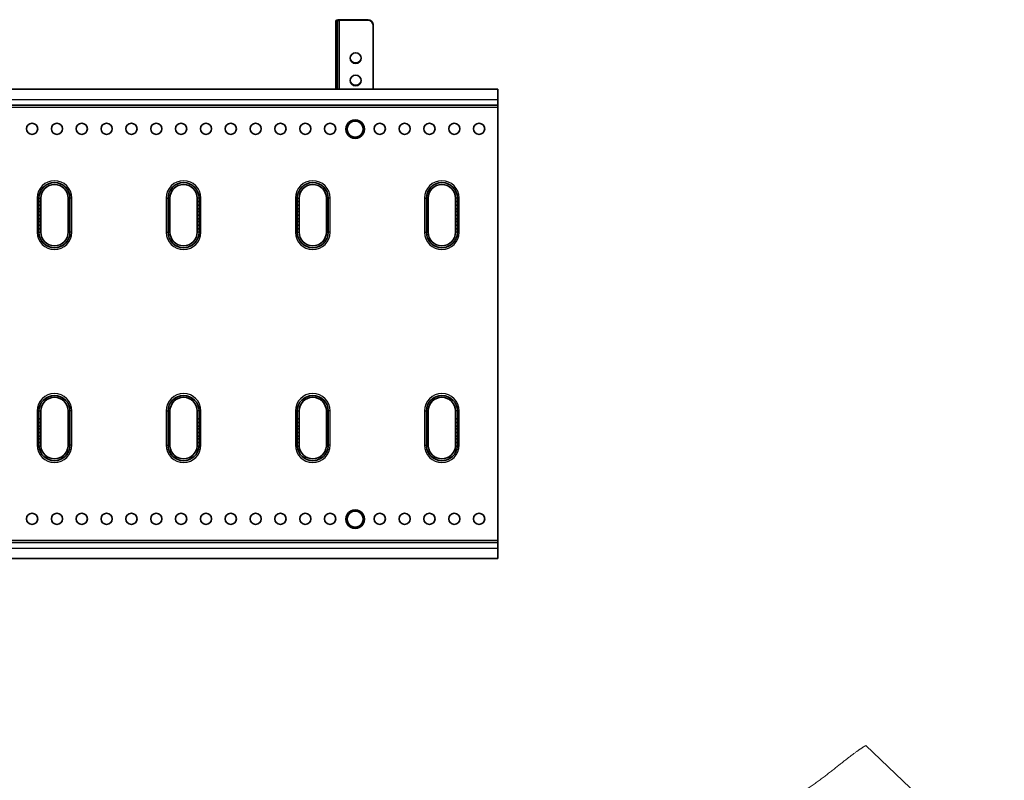
# Model space of a CAD drawing. Units: millimetres. Extents: x 42620 to 46820, y 25700 to 28670.
# Drawn here: x 43562 to 44355, y 26916 to 27528 of the extents above; entities that cross this region are included whole.
import ezdxf

# ---------------------------------------------------------------- set-up
doc = ezdxf.new("R2010")
doc.units = ezdxf.units.MM
doc.layers.add('Visible', color=7, linetype='Continuous', lineweight=35, true_color=0x22346e)
doc.layers.add('Visible Narrow', color=7, linetype='Continuous', lineweight=25, true_color=0x22346e)
doc.layers.add('ВИД', color=253, linetype='Continuous', lineweight=15)

msp = doc.modelspace()

# ---------------------------------------------------------------- linework, layer by layer
at = {"layer": 'Visible', "extrusion": (-1, -2.969e-13, 0)}
for p, q in [((43816.42, 27526.6), (43816.42, 27527.22)), ((43817.92, 27526.6), (43816.42, 27526.6)), ((43816.42, 27511.28), (43816.42, 27526.6)), ((43817.92, 27526.6), (43817.92, 27527.22)), ((43817.92, 27511.28), (43817.92, 27526.6)), ((43819.42, 27528.14), (43842.42, 27528.14)), ((43819.42, 27527.68), (43842.42, 27527.68)), ((43846.42, 27524.33), (43846.42, 27523.87)), ((43846.42, 27523.87), (43846.42, 27472.27)), ((43816.42, 27511.28), (43816.42, 27492.24)), ((43817.92, 27492.24), (43817.92, 27511.28)), ((43816.42, 27472.27), (43816.42, 27492.24)), ((43817.92, 27472.27), (43817.92, 27492.24)), ((43946.88, 27472.27), (43336.88, 27472.27)), ((43946.88, 27463.78), (43946.88, 27472.27)), ((43946.88, 27459.28), (43946.88, 27463.78)), ((43946.88, 27459.28), (43336.88, 27459.28)), ((43946.88, 27457.78), (43946.88, 27459.28)), ((43946.88, 27108.78), (43946.88, 27457.78)), ((43826.44, 27443.31), (43828.31, 27446.56)), ((43828.31, 27446.56), (43832.07, 27446.56)), ((43832.07, 27446.56), (43835.82, 27446.56)), ((43835.82, 27446.56), (43837.7, 27443.31)), ((43824.56, 27440.06), (43826.44, 27443.31)), ((43826.44, 27436.81), (43824.56, 27440.06)), ((43828.31, 27433.56), (43826.44, 27436.81)), ((43837.7, 27436.81), (43835.82, 27433.56)), ((43837.7, 27443.31), (43839.57, 27440.06)), ((43839.57, 27440.06), (43837.7, 27436.81)), ((43832.07, 27433.56), (43828.31, 27433.56)), ((43835.82, 27433.56), (43832.07, 27433.56)), ((43577.38, 27384.53), (43577.38, 27381.78)), ((43577.38, 27381.78), (43578.88, 27381.78)), ((43577.38, 27381.78), (43577.38, 27378.78)), ((43578.88, 27384.53), (43578.88, 27381.78)), ((43578.88, 27381.78), (43578.88, 27378.78)), ((43600.88, 27381.78), (43600.88, 27384.53)), ((43600.88, 27381.78), (43602.38, 27381.78)), ((43600.88, 27378.78), (43600.88, 27381.78)), ((43602.38, 27381.78), (43602.38, 27384.53)), ((43602.38, 27378.78), (43602.38, 27381.78)), ((43681.38, 27384.53), (43681.38, 27381.78)), ((43681.38, 27381.78), (43682.88, 27381.78)), ((43681.38, 27381.78), (43681.38, 27378.78)), ((43682.88, 27384.53), (43682.88, 27381.78)), ((43682.88, 27381.78), (43682.88, 27378.78)), ((43704.88, 27381.78), (43704.88, 27384.53)), ((43704.88, 27381.78), (43706.38, 27381.78)), ((43704.88, 27378.78), (43704.88, 27381.78)), ((43706.38, 27381.78), (43706.38, 27384.53)), ((43706.38, 27378.78), (43706.38, 27381.78)), ((43785.38, 27384.53), (43785.38, 27381.78)), ((43785.38, 27381.78), (43786.88, 27381.78)), ((43785.38, 27381.78), (43785.38, 27378.78)), ((43786.88, 27384.53), (43786.88, 27381.78)), ((43786.88, 27381.78), (43786.88, 27378.78)), ((43808.88, 27381.78), (43808.88, 27384.53)), ((43808.88, 27381.78), (43810.38, 27381.78)), ((43808.88, 27378.78), (43808.88, 27381.78)), ((43810.38, 27381.78), (43810.38, 27384.53)), ((43810.38, 27378.78), (43810.38, 27381.78)), ((43889.38, 27384.53), (43889.38, 27381.78)), ((43889.38, 27381.78), (43890.88, 27381.78)), ((43889.38, 27381.78), (43889.38, 27378.78)), ((43890.88, 27384.53), (43890.88, 27381.78)), ((43890.88, 27381.78), (43890.88, 27378.78)), ((43912.88, 27381.78), (43912.88, 27384.53)), ((43912.88, 27381.78), (43914.38, 27381.78)), ((43912.88, 27378.78), (43912.88, 27381.78)), ((43914.38, 27381.78), (43914.38, 27384.53)), ((43914.38, 27378.78), (43914.38, 27381.78)), ((43577.38, 27378.78), (43577.38, 27375.78)), ((43577.38, 27378.78), (43578.88, 27378.78)), ((43577.38, 27375.78), (43578.88, 27375.78)), ((43577.38, 27375.78), (43577.38, 27373.78)), ((43577.38, 27373.78), (43578.88, 27373.78)), ((43577.38, 27373.78), (43577.38, 27370.78)), ((43578.88, 27378.78), (43578.88, 27375.78)), ((43578.88, 27375.78), (43578.88, 27373.78)), ((43578.88, 27373.78), (43578.88, 27370.78)), ((43600.88, 27375.78), (43600.88, 27378.78)), ((43600.88, 27378.78), (43602.38, 27378.78)), ((43600.88, 27375.78), (43602.38, 27375.78)), ((43600.88, 27373.78), (43600.88, 27375.78)), ((43600.88, 27373.78), (43602.38, 27373.78)), ((43600.88, 27370.78), (43600.88, 27373.78)), ((43602.38, 27375.78), (43602.38, 27378.78)), ((43602.38, 27373.78), (43602.38, 27375.78)), ((43602.38, 27370.78), (43602.38, 27373.78)), ((43681.38, 27378.78), (43681.38, 27375.78)), ((43681.38, 27378.78), (43682.88, 27378.78)), ((43681.38, 27375.78), (43682.88, 27375.78)), ((43681.38, 27375.78), (43681.38, 27373.78)), ((43681.38, 27373.78), (43682.88, 27373.78)), ((43681.38, 27373.78), (43681.38, 27370.78)), ((43682.88, 27378.78), (43682.88, 27375.78)), ((43682.88, 27375.78), (43682.88, 27373.78)), ((43682.88, 27373.78), (43682.88, 27370.78)), ((43704.88, 27375.78), (43704.88, 27378.78)), ((43704.88, 27378.78), (43706.38, 27378.78)), ((43704.88, 27375.78), (43706.38, 27375.78)), ((43704.88, 27373.78), (43704.88, 27375.78)), ((43704.88, 27373.78), (43706.38, 27373.78)), ((43704.88, 27370.78), (43704.88, 27373.78)), ((43706.38, 27375.78), (43706.38, 27378.78)), ((43706.38, 27373.78), (43706.38, 27375.78)), ((43706.38, 27370.78), (43706.38, 27373.78)), ((43785.38, 27378.78), (43785.38, 27375.78)), ((43785.38, 27378.78), (43786.88, 27378.78)), ((43785.38, 27375.78), (43786.88, 27375.78)), ((43785.38, 27375.78), (43785.38, 27373.78)), ((43785.38, 27373.78), (43786.88, 27373.78)), ((43785.38, 27373.78), (43785.38, 27370.78)), ((43786.88, 27378.78), (43786.88, 27375.78)), ((43786.88, 27375.78), (43786.88, 27373.78)), ((43786.88, 27373.78), (43786.88, 27370.78)), ((43808.88, 27375.78), (43808.88, 27378.78)), ((43808.88, 27378.78), (43810.38, 27378.78)), ((43808.88, 27375.78), (43810.38, 27375.78)), ((43808.88, 27373.78), (43808.88, 27375.78)), ((43808.88, 27373.78), (43810.38, 27373.78)), ((43808.88, 27370.78), (43808.88, 27373.78)), ((43810.38, 27375.78), (43810.38, 27378.78)), ((43810.38, 27373.78), (43810.38, 27375.78)), ((43810.38, 27370.78), (43810.38, 27373.78)), ((43889.38, 27378.78), (43889.38, 27375.78)), ((43889.38, 27378.78), (43890.88, 27378.78)), ((43889.38, 27375.78), (43890.88, 27375.78)), ((43889.38, 27375.78), (43889.38, 27373.78)), ((43889.38, 27373.78), (43890.88, 27373.78)), ((43889.38, 27373.78), (43889.38, 27370.78)), ((43890.88, 27378.78), (43890.88, 27375.78)), ((43890.88, 27375.78), (43890.88, 27373.78)), ((43890.88, 27373.78), (43890.88, 27370.78)), ((43912.88, 27375.78), (43912.88, 27378.78)), ((43912.88, 27378.78), (43914.38, 27378.78)), ((43912.88, 27375.78), (43914.38, 27375.78)), ((43912.88, 27373.78), (43912.88, 27375.78)), ((43912.88, 27373.78), (43914.38, 27373.78)), ((43912.88, 27370.78), (43912.88, 27373.78)), ((43914.38, 27375.78), (43914.38, 27378.78)), ((43914.38, 27373.78), (43914.38, 27375.78)), ((43914.38, 27370.78), (43914.38, 27373.78)), ((43577.38, 27370.78), (43577.38, 27367.78)), ((43577.38, 27370.78), (43578.88, 27370.78)), ((43577.38, 27367.78), (43578.88, 27367.78)), ((43577.38, 27367.78), (43577.38, 27365.78)), ((43577.38, 27365.78), (43578.88, 27365.78)), ((43577.38, 27365.78), (43577.38, 27362.78)), ((43578.88, 27370.78), (43578.88, 27367.78)), ((43578.88, 27367.78), (43578.88, 27365.78)), ((43578.88, 27365.78), (43578.88, 27362.78)), ((43600.88, 27367.78), (43600.88, 27370.78)), ((43600.88, 27370.78), (43602.38, 27370.78)), ((43600.88, 27367.78), (43602.38, 27367.78)), ((43600.88, 27365.78), (43600.88, 27367.78)), ((43600.88, 27365.78), (43602.38, 27365.78)), ((43600.88, 27362.78), (43600.88, 27365.78)), ((43602.38, 27367.78), (43602.38, 27370.78)), ((43602.38, 27365.78), (43602.38, 27367.78)), ((43602.38, 27362.78), (43602.38, 27365.78)), ((43681.38, 27370.78), (43681.38, 27367.78)), ((43681.38, 27370.78), (43682.88, 27370.78)), ((43681.38, 27367.78), (43682.88, 27367.78)), ((43681.38, 27367.78), (43681.38, 27365.78)), ((43681.38, 27365.78), (43682.88, 27365.78)), ((43681.38, 27365.78), (43681.38, 27362.78)), ((43682.88, 27370.78), (43682.88, 27367.78)), ((43682.88, 27367.78), (43682.88, 27365.78)), ((43682.88, 27365.78), (43682.88, 27362.78)), ((43704.88, 27367.78), (43704.88, 27370.78)), ((43704.88, 27370.78), (43706.38, 27370.78)), ((43704.88, 27367.78), (43706.38, 27367.78)), ((43704.88, 27365.78), (43704.88, 27367.78)), ((43704.88, 27365.78), (43706.38, 27365.78)), ((43704.88, 27362.78), (43704.88, 27365.78)), ((43706.38, 27367.78), (43706.38, 27370.78)), ((43706.38, 27365.78), (43706.38, 27367.78)), ((43706.38, 27362.78), (43706.38, 27365.78)), ((43785.38, 27370.78), (43785.38, 27367.78)), ((43785.38, 27370.78), (43786.88, 27370.78)), ((43785.38, 27367.78), (43786.88, 27367.78)), ((43785.38, 27367.78), (43785.38, 27365.78)), ((43785.38, 27365.78), (43786.88, 27365.78)), ((43785.38, 27365.78), (43785.38, 27362.78)), ((43786.88, 27370.78), (43786.88, 27367.78)), ((43786.88, 27367.78), (43786.88, 27365.78)), ((43786.88, 27365.78), (43786.88, 27362.78)), ((43808.88, 27367.78), (43808.88, 27370.78)), ((43808.88, 27370.78), (43810.38, 27370.78)), ((43808.88, 27367.78), (43810.38, 27367.78)), ((43808.88, 27365.78), (43808.88, 27367.78)), ((43808.88, 27365.78), (43810.38, 27365.78)), ((43808.88, 27362.78), (43808.88, 27365.78)), ((43810.38, 27367.78), (43810.38, 27370.78)), ((43810.38, 27365.78), (43810.38, 27367.78)), ((43810.38, 27362.78), (43810.38, 27365.78)), ((43889.38, 27370.78), (43889.38, 27367.78)), ((43889.38, 27370.78), (43890.88, 27370.78)), ((43889.38, 27367.78), (43890.88, 27367.78)), ((43889.38, 27367.78), (43889.38, 27365.78)), ((43889.38, 27365.78), (43890.88, 27365.78)), ((43889.38, 27365.78), (43889.38, 27362.78)), ((43890.88, 27370.78), (43890.88, 27367.78)), ((43890.88, 27367.78), (43890.88, 27365.78)), ((43890.88, 27365.78), (43890.88, 27362.78)), ((43912.88, 27367.78), (43912.88, 27370.78)), ((43912.88, 27370.78), (43914.38, 27370.78)), ((43912.88, 27367.78), (43914.38, 27367.78)), ((43912.88, 27365.78), (43912.88, 27367.78)), ((43912.88, 27365.78), (43914.38, 27365.78)), ((43912.88, 27362.78), (43912.88, 27365.78)), ((43914.38, 27367.78), (43914.38, 27370.78)), ((43914.38, 27365.78), (43914.38, 27367.78)), ((43914.38, 27362.78), (43914.38, 27365.78)), ((43577.38, 27362.78), (43577.38, 27359.78)), ((43577.38, 27362.78), (43578.88, 27362.78)), ((43577.38, 27359.78), (43578.88, 27359.78)), ((43577.38, 27359.78), (43577.38, 27357.03)), ((43578.88, 27362.78), (43578.88, 27359.78)), ((43578.88, 27359.78), (43578.88, 27357.03)), ((43600.88, 27359.78), (43600.88, 27362.78)), ((43600.88, 27362.78), (43602.38, 27362.78)), ((43600.88, 27359.78), (43602.38, 27359.78)), ((43600.88, 27357.03), (43600.88, 27359.78)), ((43602.38, 27359.78), (43602.38, 27362.78)), ((43602.38, 27357.03), (43602.38, 27359.78)), ((43681.38, 27362.78), (43681.38, 27359.78)), ((43681.38, 27362.78), (43682.88, 27362.78)), ((43681.38, 27359.78), (43682.88, 27359.78)), ((43681.38, 27359.78), (43681.38, 27357.03)), ((43682.88, 27362.78), (43682.88, 27359.78)), ((43682.88, 27359.78), (43682.88, 27357.03)), ((43704.88, 27359.78), (43704.88, 27362.78)), ((43704.88, 27362.78), (43706.38, 27362.78)), ((43704.88, 27359.78), (43706.38, 27359.78)), ((43704.88, 27357.03), (43704.88, 27359.78)), ((43706.38, 27359.78), (43706.38, 27362.78)), ((43706.38, 27357.03), (43706.38, 27359.78)), ((43785.38, 27362.78), (43785.38, 27359.78)), ((43785.38, 27362.78), (43786.88, 27362.78)), ((43785.38, 27359.78), (43786.88, 27359.78)), ((43785.38, 27359.78), (43785.38, 27357.03)), ((43786.88, 27362.78), (43786.88, 27359.78)), ((43786.88, 27359.78), (43786.88, 27357.03)), ((43808.88, 27359.78), (43808.88, 27362.78)), ((43808.88, 27362.78), (43810.38, 27362.78)), ((43808.88, 27359.78), (43810.38, 27359.78)), ((43808.88, 27357.03), (43808.88, 27359.78)), ((43810.38, 27359.78), (43810.38, 27362.78)), ((43810.38, 27357.03), (43810.38, 27359.78)), ((43889.38, 27362.78), (43889.38, 27359.78)), ((43889.38, 27362.78), (43890.88, 27362.78)), ((43889.38, 27359.78), (43890.88, 27359.78)), ((43889.38, 27359.78), (43889.38, 27357.03)), ((43890.88, 27362.78), (43890.88, 27359.78)), ((43890.88, 27359.78), (43890.88, 27357.03)), ((43912.88, 27359.78), (43912.88, 27362.78)), ((43912.88, 27362.78), (43914.38, 27362.78)), ((43912.88, 27359.78), (43914.38, 27359.78)), ((43912.88, 27357.03), (43912.88, 27359.78)), ((43914.38, 27359.78), (43914.38, 27362.78)), ((43914.38, 27357.03), (43914.38, 27359.78)), ((43577.38, 27213.1), (43577.38, 27206.78)), ((43578.88, 27206.78), (43577.38, 27206.78)), ((43577.38, 27203.78), (43577.38, 27206.78)), ((43578.88, 27213.1), (43578.88, 27206.78)), ((43578.88, 27203.78), (43578.88, 27206.78)), ((43600.88, 27206.78), (43600.88, 27213.1)), ((43602.38, 27206.78), (43600.88, 27206.78)), ((43600.88, 27206.78), (43600.88, 27203.78)), ((43602.38, 27206.78), (43602.38, 27213.1)), ((43602.38, 27206.78), (43602.38, 27203.78)), ((43681.38, 27213.1), (43681.38, 27206.78)), ((43682.88, 27206.78), (43681.38, 27206.78)), ((43681.38, 27203.78), (43681.38, 27206.78)), ((43682.88, 27213.1), (43682.88, 27206.78)), ((43682.88, 27203.78), (43682.88, 27206.78)), ((43704.88, 27206.78), (43704.88, 27213.1)), ((43706.38, 27206.78), (43704.88, 27206.78)), ((43704.88, 27206.78), (43704.88, 27203.78)), ((43706.38, 27206.78), (43706.38, 27213.1)), ((43706.38, 27206.78), (43706.38, 27203.78)), ((43785.38, 27213.1), (43785.38, 27206.78)), ((43786.88, 27206.78), (43785.38, 27206.78)), ((43785.38, 27203.78), (43785.38, 27206.78)), ((43786.88, 27213.1), (43786.88, 27206.78)), ((43786.88, 27203.78), (43786.88, 27206.78)), ((43808.88, 27206.78), (43808.88, 27213.1)), ((43810.38, 27206.78), (43808.88, 27206.78)), ((43808.88, 27206.78), (43808.88, 27203.78)), ((43810.38, 27206.78), (43810.38, 27213.1)), ((43810.38, 27206.78), (43810.38, 27203.78)), ((43889.38, 27213.1), (43889.38, 27206.78)), ((43890.88, 27206.78), (43889.38, 27206.78)), ((43889.38, 27203.78), (43889.38, 27206.78)), ((43890.88, 27213.1), (43890.88, 27206.78)), ((43890.88, 27203.78), (43890.88, 27206.78)), ((43912.88, 27206.78), (43912.88, 27213.1)), ((43914.38, 27206.78), (43912.88, 27206.78)), ((43912.88, 27206.78), (43912.88, 27203.78)), ((43914.38, 27206.78), (43914.38, 27213.1)), ((43914.38, 27206.78), (43914.38, 27203.78)), ((43577.38, 27200.78), (43577.38, 27203.78)), ((43578.88, 27203.78), (43577.38, 27203.78)), ((43578.88, 27200.78), (43577.38, 27200.78)), ((43577.38, 27200.78), (43577.38, 27198.78)), ((43578.88, 27198.78), (43577.38, 27198.78)), ((43577.38, 27195.78), (43577.38, 27198.78)), ((43578.88, 27200.78), (43578.88, 27203.78)), ((43578.88, 27200.78), (43578.88, 27198.78)), ((43578.88, 27195.78), (43578.88, 27198.78)), ((43600.88, 27203.78), (43600.88, 27200.78)), ((43602.38, 27203.78), (43600.88, 27203.78)), ((43602.38, 27200.78), (43600.88, 27200.78)), ((43600.88, 27198.78), (43600.88, 27200.78)), ((43602.38, 27198.78), (43600.88, 27198.78)), ((43600.88, 27198.78), (43600.88, 27195.78)), ((43602.38, 27203.78), (43602.38, 27200.78)), ((43602.38, 27198.78), (43602.38, 27200.78)), ((43602.38, 27198.78), (43602.38, 27195.78)), ((43681.38, 27200.78), (43681.38, 27203.78)), ((43682.88, 27203.78), (43681.38, 27203.78)), ((43682.88, 27200.78), (43681.38, 27200.78)), ((43681.38, 27200.78), (43681.38, 27198.78)), ((43682.88, 27198.78), (43681.38, 27198.78)), ((43681.38, 27195.78), (43681.38, 27198.78)), ((43682.88, 27200.78), (43682.88, 27203.78)), ((43682.88, 27200.78), (43682.88, 27198.78)), ((43682.88, 27195.78), (43682.88, 27198.78)), ((43704.88, 27203.78), (43704.88, 27200.78)), ((43706.38, 27203.78), (43704.88, 27203.78)), ((43706.38, 27200.78), (43704.88, 27200.78)), ((43704.88, 27198.78), (43704.88, 27200.78)), ((43706.38, 27198.78), (43704.88, 27198.78)), ((43704.88, 27198.78), (43704.88, 27195.78)), ((43706.38, 27203.78), (43706.38, 27200.78)), ((43706.38, 27198.78), (43706.38, 27200.78)), ((43706.38, 27198.78), (43706.38, 27195.78)), ((43785.38, 27200.78), (43785.38, 27203.78)), ((43786.88, 27203.78), (43785.38, 27203.78)), ((43786.88, 27200.78), (43785.38, 27200.78)), ((43785.38, 27200.78), (43785.38, 27198.78)), ((43786.88, 27198.78), (43785.38, 27198.78)), ((43785.38, 27195.78), (43785.38, 27198.78)), ((43786.88, 27200.78), (43786.88, 27203.78)), ((43786.88, 27200.78), (43786.88, 27198.78)), ((43786.88, 27195.78), (43786.88, 27198.78)), ((43808.88, 27203.78), (43808.88, 27200.78)), ((43810.38, 27203.78), (43808.88, 27203.78)), ((43810.38, 27200.78), (43808.88, 27200.78)), ((43808.88, 27198.78), (43808.88, 27200.78)), ((43810.38, 27198.78), (43808.88, 27198.78)), ((43808.88, 27198.78), (43808.88, 27195.78)), ((43810.38, 27203.78), (43810.38, 27200.78)), ((43810.38, 27198.78), (43810.38, 27200.78)), ((43810.38, 27198.78), (43810.38, 27195.78)), ((43889.38, 27200.78), (43889.38, 27203.78)), ((43890.88, 27203.78), (43889.38, 27203.78)), ((43890.88, 27200.78), (43889.38, 27200.78)), ((43889.38, 27200.78), (43889.38, 27198.78)), ((43890.88, 27198.78), (43889.38, 27198.78)), ((43889.38, 27195.78), (43889.38, 27198.78)), ((43890.88, 27200.78), (43890.88, 27203.78)), ((43890.88, 27200.78), (43890.88, 27198.78)), ((43890.88, 27195.78), (43890.88, 27198.78)), ((43912.88, 27203.78), (43912.88, 27200.78)), ((43914.38, 27203.78), (43912.88, 27203.78)), ((43914.38, 27200.78), (43912.88, 27200.78)), ((43912.88, 27198.78), (43912.88, 27200.78)), ((43914.38, 27198.78), (43912.88, 27198.78)), ((43912.88, 27198.78), (43912.88, 27195.78)), ((43914.38, 27203.78), (43914.38, 27200.78)), ((43914.38, 27198.78), (43914.38, 27200.78)), ((43914.38, 27198.78), (43914.38, 27195.78)), ((43577.38, 27192.78), (43577.38, 27195.78)), ((43578.88, 27195.78), (43577.38, 27195.78)), ((43578.88, 27192.78), (43577.38, 27192.78)), ((43577.38, 27192.78), (43577.38, 27190.78)), ((43578.88, 27190.78), (43577.38, 27190.78)), ((43577.38, 27187.78), (43577.38, 27190.78)), ((43578.88, 27192.78), (43578.88, 27195.78)), ((43578.88, 27192.78), (43578.88, 27190.78)), ((43578.88, 27187.78), (43578.88, 27190.78)), ((43600.88, 27195.78), (43600.88, 27192.78)), ((43602.38, 27195.78), (43600.88, 27195.78)), ((43602.38, 27192.78), (43600.88, 27192.78)), ((43600.88, 27190.78), (43600.88, 27192.78)), ((43602.38, 27190.78), (43600.88, 27190.78)), ((43600.88, 27190.78), (43600.88, 27187.78)), ((43602.38, 27195.78), (43602.38, 27192.78)), ((43602.38, 27190.78), (43602.38, 27192.78)), ((43602.38, 27190.78), (43602.38, 27187.78)), ((43681.38, 27192.78), (43681.38, 27195.78)), ((43682.88, 27195.78), (43681.38, 27195.78)), ((43682.88, 27192.78), (43681.38, 27192.78)), ((43681.38, 27192.78), (43681.38, 27190.78)), ((43682.88, 27190.78), (43681.38, 27190.78)), ((43681.38, 27187.78), (43681.38, 27190.78)), ((43682.88, 27192.78), (43682.88, 27195.78)), ((43682.88, 27192.78), (43682.88, 27190.78)), ((43682.88, 27187.78), (43682.88, 27190.78)), ((43704.88, 27195.78), (43704.88, 27192.78)), ((43706.38, 27195.78), (43704.88, 27195.78)), ((43706.38, 27192.78), (43704.88, 27192.78)), ((43704.88, 27190.78), (43704.88, 27192.78)), ((43706.38, 27190.78), (43704.88, 27190.78)), ((43704.88, 27190.78), (43704.88, 27187.78)), ((43706.38, 27195.78), (43706.38, 27192.78)), ((43706.38, 27190.78), (43706.38, 27192.78)), ((43706.38, 27190.78), (43706.38, 27187.78)), ((43785.38, 27192.78), (43785.38, 27195.78)), ((43786.88, 27195.78), (43785.38, 27195.78)), ((43786.88, 27192.78), (43785.38, 27192.78)), ((43785.38, 27192.78), (43785.38, 27190.78)), ((43786.88, 27190.78), (43785.38, 27190.78)), ((43785.38, 27187.78), (43785.38, 27190.78)), ((43786.88, 27192.78), (43786.88, 27195.78)), ((43786.88, 27192.78), (43786.88, 27190.78)), ((43786.88, 27187.78), (43786.88, 27190.78)), ((43808.88, 27195.78), (43808.88, 27192.78)), ((43810.38, 27195.78), (43808.88, 27195.78)), ((43810.38, 27192.78), (43808.88, 27192.78)), ((43808.88, 27190.78), (43808.88, 27192.78)), ((43810.38, 27190.78), (43808.88, 27190.78)), ((43808.88, 27190.78), (43808.88, 27187.78)), ((43810.38, 27195.78), (43810.38, 27192.78)), ((43810.38, 27190.78), (43810.38, 27192.78)), ((43810.38, 27190.78), (43810.38, 27187.78)), ((43889.38, 27192.78), (43889.38, 27195.78)), ((43890.88, 27195.78), (43889.38, 27195.78)), ((43890.88, 27192.78), (43889.38, 27192.78)), ((43889.38, 27192.78), (43889.38, 27190.78)), ((43890.88, 27190.78), (43889.38, 27190.78)), ((43889.38, 27187.78), (43889.38, 27190.78)), ((43890.88, 27192.78), (43890.88, 27195.78)), ((43890.88, 27192.78), (43890.88, 27190.78)), ((43890.88, 27187.78), (43890.88, 27190.78)), ((43912.88, 27195.78), (43912.88, 27192.78)), ((43914.38, 27195.78), (43912.88, 27195.78)), ((43914.38, 27192.78), (43912.88, 27192.78)), ((43912.88, 27190.78), (43912.88, 27192.78)), ((43914.38, 27190.78), (43912.88, 27190.78)), ((43912.88, 27190.78), (43912.88, 27187.78)), ((43914.38, 27195.78), (43914.38, 27192.78)), ((43914.38, 27190.78), (43914.38, 27192.78)), ((43914.38, 27190.78), (43914.38, 27187.78)), ((43577.38, 27185.6), (43577.38, 27187.78)), ((43578.88, 27187.78), (43577.38, 27187.78)), ((43578.91, 27184.78), (43577.41, 27184.78)), ((43578.88, 27185.6), (43578.88, 27187.78)), ((43602.35, 27184.78), (43600.85, 27184.78)), ((43600.88, 27187.78), (43600.88, 27185.6)), ((43602.38, 27187.78), (43600.88, 27187.78)), ((43602.38, 27187.78), (43602.38, 27185.6)), ((43681.38, 27185.6), (43681.38, 27187.78)), ((43682.88, 27187.78), (43681.38, 27187.78)), ((43682.91, 27184.78), (43681.41, 27184.78)), ((43682.88, 27185.6), (43682.88, 27187.78)), ((43706.35, 27184.78), (43704.85, 27184.78)), ((43704.88, 27187.78), (43704.88, 27185.6)), ((43706.38, 27187.78), (43704.88, 27187.78)), ((43706.38, 27187.78), (43706.38, 27185.6)), ((43785.38, 27185.6), (43785.38, 27187.78)), ((43786.88, 27187.78), (43785.38, 27187.78)), ((43786.91, 27184.78), (43785.41, 27184.78)), ((43786.88, 27185.6), (43786.88, 27187.78)), ((43810.35, 27184.78), (43808.85, 27184.78)), ((43808.88, 27187.78), (43808.88, 27185.6)), ((43810.38, 27187.78), (43808.88, 27187.78)), ((43810.38, 27187.78), (43810.38, 27185.6)), ((43889.38, 27185.6), (43889.38, 27187.78)), ((43890.88, 27187.78), (43889.38, 27187.78)), ((43890.91, 27184.78), (43889.41, 27184.78)), ((43890.88, 27185.6), (43890.88, 27187.78)), ((43914.35, 27184.78), (43912.85, 27184.78)), ((43912.88, 27187.78), (43912.88, 27185.6)), ((43914.38, 27187.78), (43912.88, 27187.78)), ((43914.38, 27187.78), (43914.38, 27185.6)), ((43824.56, 27126.06), (43826.44, 27129.31)), ((43826.44, 27129.31), (43828.31, 27132.56)), ((43828.31, 27132.56), (43832.07, 27132.56)), ((43832.07, 27132.56), (43835.82, 27132.56)), ((43835.82, 27132.56), (43837.7, 27129.31)), ((43837.7, 27129.31), (43839.57, 27126.06)), ((43826.44, 27122.81), (43824.56, 27126.06)), ((43828.31, 27119.56), (43826.44, 27122.81)), ((43832.07, 27119.56), (43828.31, 27119.56)), ((43835.82, 27119.56), (43832.07, 27119.56)), ((43837.7, 27122.81), (43835.82, 27119.56)), ((43839.57, 27126.06), (43837.7, 27122.81)), ((43336.88, 27107.28), (43946.88, 27107.28)), ((43946.88, 27107.28), (43946.88, 27108.78)), ((43946.88, 27102.78), (43946.88, 27107.28)), ((43946.88, 27094.29), (43946.88, 27102.78)), ((43336.88, 27094.29), (43946.88, 27094.29))]:
    msp.add_line(p, q, dxfattribs=at)
at = {"layer": 'Visible'}
for centre in [(43571.88, 27440.28), (43591.88, 27440.28), (43611.88, 27440.28), (43631.88, 27440.28), (43651.88, 27440.28), (43671.88, 27440.28), (43691.88, 27440.28), (43711.88, 27440.28), (43731.88, 27440.28), (43751.88, 27440.28), (43771.88, 27440.28), (43791.88, 27440.28), (43811.88, 27440.28), (43851.88, 27440.28), (43871.88, 27440.28), (43891.88, 27440.28), (43911.88, 27440.28), (43931.88, 27440.28), (43571.88, 27126.28), (43591.88, 27126.28), (43611.88, 27126.28), (43631.88, 27126.28), (43651.88, 27126.28), (43671.88, 27126.28), (43691.88, 27126.28), (43711.88, 27126.28), (43731.88, 27126.28), (43751.88, 27126.28), (43771.88, 27126.28), (43791.88, 27126.28), (43811.88, 27126.28), (43851.88, 27126.28), (43871.88, 27126.28), (43891.88, 27126.28), (43911.88, 27126.28), (43931.88, 27126.28)]:
    msp.add_circle(centre, 4.5, dxfattribs=at)
for centre, radius, start, end in [((43832.07, 27440.06), 7.5, 120.07356, 179.92644), ((43832.07, 27440.06), 7.5, 60.07356, 119.92644), ((43832.07, 27440.06), 7.5, 0.07356, 59.92644), ((43832.07, 27440.06), 7.5, 180.07356, 239.92644), ((43832.07, 27440.06), 6.5, 270, 330), ((43832.07, 27440.06), 7.5, 300.07356, 359.92644), ((43832.07, 27440.06), 7.5, 240.07356, 299.92644), ((43589.88, 27384.53), 12.5, 0, 180), ((43693.88, 27384.53), 12.5, 0, 180), ((43797.88, 27384.53), 12.5, 0, 180), ((43901.88, 27384.53), 12.5, 0, 180), ((43589.88, 27384.53), 11, 0, 180), ((43693.88, 27384.53), 11, 0, 180), ((43797.88, 27384.53), 11, 0, 180), ((43901.88, 27384.53), 11, 0, 180), ((43589.88, 27357.03), 12.5, 180, 0), ((43589.88, 27357.03), 11, 180, 0), ((43693.88, 27357.03), 12.5, 180, 0), ((43693.88, 27357.03), 11, 180, 0), ((43797.88, 27357.03), 12.5, 180, 0), ((43797.88, 27357.03), 11, 180, 0), ((43901.88, 27357.03), 12.5, 180, 0), ((43901.88, 27357.03), 11, 180, 0), ((43589.88, 27213.1), 12.5, 0, 180), ((43589.88, 27213.1), 11, 0, 180), ((43693.88, 27213.1), 12.5, 0, 180), ((43693.88, 27213.1), 11, 0, 180), ((43797.88, 27213.1), 12.5, 0, 180), ((43797.88, 27213.1), 11, 0, 180), ((43901.88, 27213.1), 12.5, 0, 180), ((43901.88, 27213.1), 11, 0, 180), ((43589.88, 27185.6), 12.5, 183.76787, 356.23213), ((43589.88, 27185.6), 11, 184.28257, 355.71743), ((43693.88, 27185.6), 12.5, 183.76787, 356.23213), ((43693.88, 27185.6), 11, 184.28257, 355.71743), ((43797.88, 27185.6), 12.5, 183.76787, 356.23213), ((43797.88, 27185.6), 11, 184.28257, 355.71743), ((43901.88, 27185.6), 12.5, 183.76787, 356.23213), ((43901.88, 27185.6), 11, 184.28257, 355.71743), ((43832.07, 27126.06), 7.5, 120.07356, 179.92644), ((43832.07, 27126.06), 7.5, 60.07356, 119.92644), ((43832.07, 27126.06), 7.5, 0.07356, 59.92644), ((43832.07, 27126.06), 7.5, 180.07356, 239.92644), ((43832.07, 27126.06), 7.5, 240.07356, 299.92644), ((43832.07, 27126.06), 6.5, 270, 330), ((43832.07, 27126.06), 7.5, 300.07356, 359.92644)]:
    msp.add_arc(centre, radius, start, end, dxfattribs=at)
at = {"layer": 'Visible', "extrusion": (0, 0, -1)}
for centre, start, end in [((-43832.07, 27440.06), 30, 90), ((-43832.07, 27440.06), 90, 150), ((-43832.07, 27440.06), 330, 30), ((-43832.07, 27440.06), 270, 330), ((-43832.07, 27440.06), 150, 210), ((-43832.07, 27126.06), 330, 30), ((-43832.07, 27126.06), 30, 90), ((-43832.07, 27126.06), 90, 150), ((-43832.07, 27126.06), 150, 210), ((-43832.07, 27126.06), 270, 330)]:
    msp.add_arc(centre, 6.5, start, end, dxfattribs=at)
at = {"layer": 'Visible'}
for centre, major_axis, ratio, start_param, end_param in [((43819.42, 27527.22), (3, 0), 0.306526, 1.570796, 3.141593), ((43819.42, 27527.22), (1.5, 0), 0.306526, 1.570796, 3.141593), ((43842.42, 27523.87), (4, 0), 0.951862, 0, 1.570796), ((43832.42, 27497.22), (4.5, 0), 0.951862, 4.712389, 10.995574), ((43832.42, 27479.13), (-4.5, 0), 0.951862, 1.570796326800266, 7.853981633979852)]:
    msp.add_ellipse(centre, major_axis=major_axis, ratio=ratio, start_param=start_param, end_param=end_param, dxfattribs=at)
at = {"layer": 'Visible', "extrusion": (0, 0, -1)}
for centre, major_axis, ratio, start_param, end_param in [((43842.42, 27524.33), (4, 0), 0.951862, -1.570796, 0), ((43832.42, 27497.68), (-4.5, 0), 0.951862, 3.19529, 6.229488), ((43832.42, 27479.59), (-4.5, 0), 0.951862, 3.19529, 6.229488), ((43593, 27185.6), (15.62, 0), 0.894427, 3.082765, 3.141597), ((43592.62, 27185.6), (13.74, 0), 0.894427, 3.074726, 3.1416), ((43587.13, 27185.6), (13.74, 0), 0.894427, -0.000007, 0.066867), ((43586.76, 27185.6), (-15.62, 0), 0.894427, 3.141588, 3.200421), ((43697, 27185.6), (-15.62, 0), 0.894427, -0.058828, 0.000005), ((43696.62, 27185.6), (-13.74, 0), 0.894427, -0.066867, 0.000007), ((43691.13, 27185.6), (13.74, 0), 0.894427, -0.000007, 0.066867), ((43690.76, 27185.6), (15.62, 0), 0.894427, -0.000005, 0.058828), ((43801, 27185.6), (15.62, 0), 0.894427, 3.082765, 3.141597), ((43800.62, 27185.6), (13.74, 0), 0.894427, 3.074726, 3.1416), ((43795.13, 27185.6), (13.74, 0), 0.894427, -0.000007, 0.066867), ((43794.76, 27185.6), (15.62, 0), 0.894427, -0.000005, 0.058828), ((43905, 27185.6), (15.62, 0), 0.894427, 3.082765, 3.141597), ((43904.62, 27185.6), (-13.74, 0), 0.894427, -0.066867, 0.000007), ((43899.13, 27185.6), (-13.74, 0), 0.894427, 3.141586, 3.20846), ((43898.76, 27185.6), (15.62, 0), 0.894427, -0.000005, 0.058828)]:
    msp.add_ellipse(centre, major_axis=major_axis, ratio=ratio, start_param=start_param, end_param=end_param, dxfattribs=at)
at = {"layer": 'Visible Narrow', "extrusion": (-1, -2.969e-13, 0)}
for p, q in [((43817.92, 27527.22), (43816.42, 27527.22)), ((43819.42, 27527.68), (43819.42, 27528.14)), ((43819.42, 27472.27), (43819.42, 27527.68)), ((43842.42, 27527.68), (43842.42, 27528.14)), ((43816.42, 27511.28), (43817.92, 27511.28)), ((43817.92, 27492.24), (43816.42, 27492.24)), ((43336.88, 27463.78), (43946.88, 27463.78)), ((43336.88, 27457.78), (43946.88, 27457.78)), ((43575.88, 27384.53), (43575.88, 27357.03)), ((43575.88, 27384.53), (43577.38, 27384.53)), ((43577.38, 27384.53), (43578.88, 27384.53)), ((43602.38, 27384.53), (43600.88, 27384.53)), ((43603.88, 27384.53), (43602.38, 27384.53)), ((43603.88, 27357.03), (43603.88, 27384.53)), ((43679.88, 27384.53), (43679.88, 27357.03)), ((43679.88, 27384.53), (43681.38, 27384.53)), ((43681.38, 27384.53), (43682.88, 27384.53)), ((43706.38, 27384.53), (43704.88, 27384.53)), ((43707.88, 27384.53), (43706.38, 27384.53)), ((43707.88, 27357.03), (43707.88, 27384.53)), ((43783.88, 27384.53), (43783.88, 27357.03)), ((43783.88, 27384.53), (43785.38, 27384.53)), ((43785.38, 27384.53), (43786.88, 27384.53)), ((43810.38, 27384.53), (43808.88, 27384.53)), ((43811.88, 27384.53), (43810.38, 27384.53)), ((43811.88, 27357.03), (43811.88, 27384.53)), ((43887.88, 27384.53), (43887.88, 27357.03)), ((43887.88, 27384.53), (43889.38, 27384.53)), ((43889.38, 27384.53), (43890.88, 27384.53)), ((43914.38, 27384.53), (43912.88, 27384.53)), ((43915.88, 27384.53), (43914.38, 27384.53)), ((43915.88, 27357.03), (43915.88, 27384.53)), ((43575.88, 27357.03), (43577.38, 27357.03)), ((43577.38, 27357.03), (43578.88, 27357.03)), ((43602.38, 27357.03), (43600.88, 27357.03)), ((43603.88, 27357.03), (43602.38, 27357.03)), ((43679.88, 27357.03), (43681.38, 27357.03)), ((43681.38, 27357.03), (43682.88, 27357.03)), ((43706.38, 27357.03), (43704.88, 27357.03)), ((43707.88, 27357.03), (43706.38, 27357.03)), ((43783.88, 27357.03), (43785.38, 27357.03)), ((43785.38, 27357.03), (43786.88, 27357.03)), ((43810.38, 27357.03), (43808.88, 27357.03)), ((43811.88, 27357.03), (43810.38, 27357.03)), ((43887.88, 27357.03), (43889.38, 27357.03)), ((43889.38, 27357.03), (43890.88, 27357.03)), ((43914.38, 27357.03), (43912.88, 27357.03)), ((43915.88, 27357.03), (43914.38, 27357.03)), ((43575.88, 27213.1), (43575.88, 27185.6)), ((43575.88, 27213.1), (43577.38, 27213.1)), ((43577.38, 27213.1), (43578.88, 27213.1)), ((43602.38, 27213.1), (43600.88, 27213.1)), ((43603.88, 27213.1), (43602.38, 27213.1)), ((43603.88, 27185.6), (43603.88, 27213.1)), ((43679.88, 27213.1), (43679.88, 27185.6)), ((43679.88, 27213.1), (43681.38, 27213.1)), ((43681.38, 27213.1), (43682.88, 27213.1)), ((43706.38, 27213.1), (43704.88, 27213.1)), ((43707.88, 27213.1), (43706.38, 27213.1)), ((43707.88, 27185.6), (43707.88, 27213.1)), ((43783.88, 27213.1), (43783.88, 27185.6)), ((43783.88, 27213.1), (43785.38, 27213.1)), ((43785.38, 27213.1), (43786.88, 27213.1)), ((43810.38, 27213.1), (43808.88, 27213.1)), ((43811.88, 27213.1), (43810.38, 27213.1)), ((43811.88, 27185.6), (43811.88, 27213.1)), ((43887.88, 27213.1), (43887.88, 27185.6)), ((43887.88, 27213.1), (43889.38, 27213.1)), ((43889.38, 27213.1), (43890.88, 27213.1)), ((43914.38, 27213.1), (43912.88, 27213.1)), ((43915.88, 27213.1), (43914.38, 27213.1)), ((43915.88, 27185.6), (43915.88, 27213.1)), ((43575.88, 27185.6), (43577.38, 27185.6)), ((43603.88, 27185.6), (43602.38, 27185.6)), ((43679.88, 27185.6), (43681.38, 27185.6)), ((43707.88, 27185.6), (43706.38, 27185.6)), ((43783.88, 27185.6), (43785.38, 27185.6)), ((43811.88, 27185.6), (43810.38, 27185.6)), ((43887.88, 27185.6), (43889.38, 27185.6)), ((43915.88, 27185.6), (43914.38, 27185.6)), ((43946.88, 27108.78), (43336.88, 27108.78)), ((43336.88, 27102.78), (43946.88, 27102.78))]:
    msp.add_line(p, q, dxfattribs=at)
at = {"layer": 'Visible Narrow'}
for centre, start, end in [((43589.88, 27384.53), 0, 180), ((43693.88, 27384.53), 0, 180), ((43797.88, 27384.53), 0, 180), ((43901.88, 27384.53), 0, 180), ((43589.88, 27357.03), 180, 0), ((43693.88, 27357.03), 180, 0), ((43797.88, 27357.03), 180, 0), ((43901.88, 27357.03), 180, 0), ((43589.88, 27213.1), 0, 180), ((43693.88, 27213.1), 0, 180), ((43797.88, 27213.1), 0, 180), ((43901.88, 27213.1), 0, 180), ((43589.88, 27185.6), 180, 0), ((43693.88, 27185.6), 180, 0), ((43797.88, 27185.6), 180, 0), ((43901.88, 27185.6), 180, 0)]:
    msp.add_arc(centre, 14, start, end, dxfattribs=at)
at = {"layer": 'ВИД', "extrusion": (-0.707107, -0.407196, 0.578093)}
msp.add_line((44354.82, 26837.72), (44243.35, 26943.79), dxfattribs=at)
at = {"layer": 'ВИД'}
msp.add_open_spline([(44084.03, 26852.04), (44085.27, 26852.76), (44087.48, 26853.78), (44089.95, 26854.07), (44092.24, 26852.79), (44096.31, 26851.91), (44104.19, 26855.08), (44115.26, 26862.23), (44126.03, 26870.01), (44136.14, 26877.82), (44145.7, 26885.33), (44155.03, 26892.38), (44164.28, 26898.72), (44171.02, 26901.72), (44174.46, 26900.75), (44178.02, 26899.51), (44184.81, 26901.57), (44195.64, 26908.28), (44206.07, 26915.7), (44215.58, 26923.09), (44224.69, 26930.42), (44232.21, 26936.27), (44238.11, 26940.54), (44241.63, 26942.8), (44243.27, 26943.75), (44243.35, 26943.79)], degree=5, knots=[0, 0, 0, 0, 0, 0, 0.0333333, 0.0666667, 0.1, 0.1333333, 0.1666667, 0.2, 0.2333333, 0.2666667, 0.3, 0.3333333, 0.3666667, 0.4, 0.4333333, 0.4666667, 0.5, 0.5333333, 0.5666667, 0.6, 0.6333333, 0.6666667, 0.6682569, 0.6682569, 0.6682569, 0.6682569, 0.6682569, 0.6682569], dxfattribs=at)

doc.saveas('drawing.dxf')
